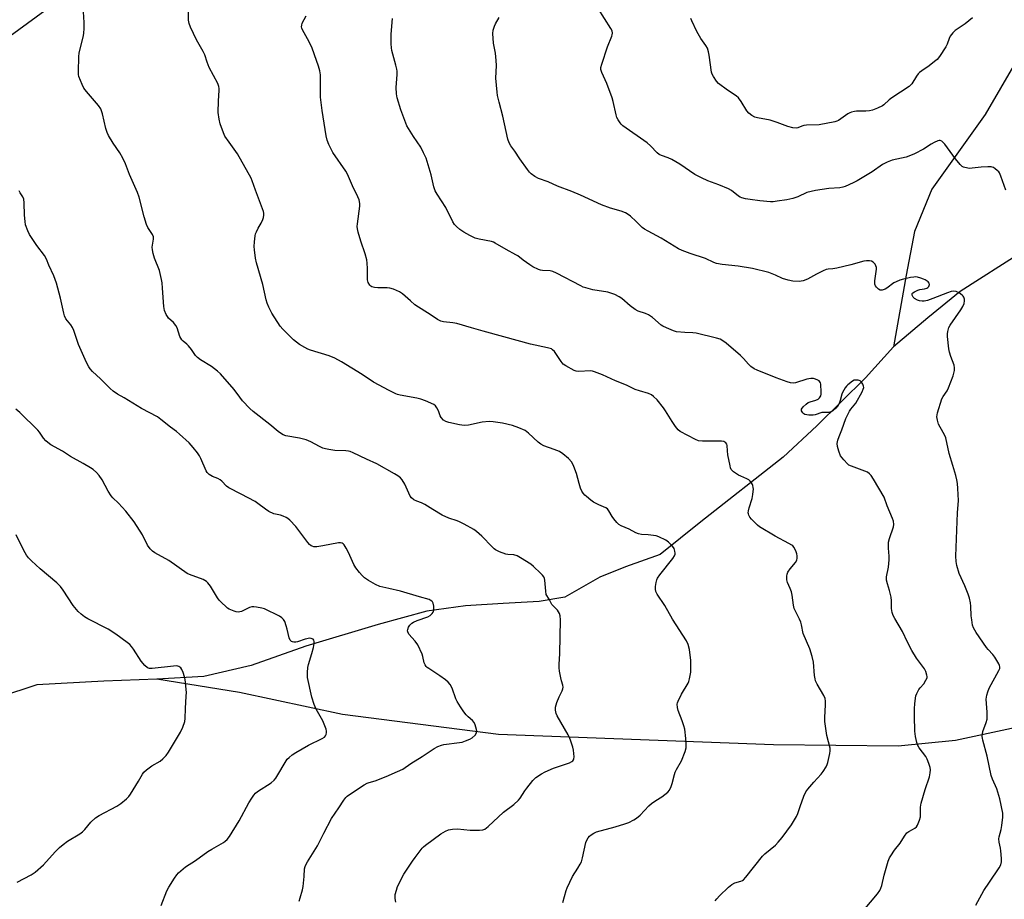
# Model space of a CAD drawing. Units: inches. Extents: x 1189768 to 1195768, y 517458 to 521459.
# Drawn here: x 1192615 to 1193036, y 519155 to 519531 of the extents above; entities that cross this region are included whole.
import ezdxf

# ---------------------------------------------------------------- set-up
doc = ezdxf.new("R2010")
doc.units = ezdxf.units.IN
doc.header["$MEASUREMENT"] = 0
doc.layers.add('HYDRO-Single Line Stream', color=4, linetype='Continuous')
doc.layers.add('Undefined', color=1, linetype='Continuous')

msp = doc.modelspace()

# ---------------------------------------------------------------- linework, layer by layer
at = {"layer": 'HYDRO-Single Line Stream'}
for points in [[(1192636.85, 519542.96), (1192581.25, 519502.25)], [(1193047.08, 519524.16), (1193027.44, 519490.43), (1193004.56, 519458.6), (1192997.28, 519440.43), (1192993.6, 519421.88), (1192988.29, 519391.21)], [(1193043.05, 519431.63), (1193016.76, 519414.83), (1193002.87, 519403.57), (1192988.29, 519391.21)], [(1192988.29, 519391.21), (1192976.32, 519377.99), (1192955.49, 519357.41), (1192941.07, 519344.13), (1192905.96, 519316.44), (1192888.58, 519302.51), (1192873.82, 519297.25), (1192862.87, 519292.8), (1192847.91, 519284.34), (1192836.9, 519282.42), (1192821.51, 519281.57), (1192805.45, 519280.64), (1192788.86, 519278.28), (1192768.18, 519272.66), (1192737.24, 519263.27), (1192713.83, 519255.14), (1192693.67, 519250.45), (1192673.54, 519249.23)], [(1192673.54, 519249.23), (1192650.89, 519248.45), (1192622.31, 519246.88), (1192590.25, 519236.32)], [(1193185.98, 519250.11), (1193122.32, 519242.15), (1193070.26, 519235.55), (1193038.64, 519228.24), (1193014.68, 519223.07), (1192990.26, 519220.61), (1192937.04, 519221.16), (1192819.54, 519225.59), (1192752.85, 519234.17), (1192708.84, 519243.5), (1192673.54, 519249.23)]]:
    msp.add_lwpolyline(points, dxfattribs=at)
at = {"layer": 'Undefined'}
for points, elevation in [([(1192775.7, 519154.05), (1192775.4, 519155.5), (1192775.34, 519156.38), (1192775.43, 519157.2), (1192775.91, 519159.12), (1192776.45, 519160.73), (1192779.13, 519166.01), (1192782.79, 519171.46), (1192783.97, 519173.1), (1192786.95, 519177.02), (1192787.53, 519177.66), (1192788.41, 519178.4), (1192794.93, 519183.18), (1192796.88, 519184.37), (1192798.16, 519184.91), (1192799.82, 519185.16), (1192802.07, 519185.29), (1192807.45, 519184.78), (1192811.35, 519184.68), (1192812.8, 519184.82), (1192813.74, 519185.21), (1192815.09, 519186.27), (1192821.66, 519192.43), (1192826.05, 519195.74), (1192828.12, 519197.6), (1192828.85, 519198.48), (1192830.78, 519201.49), (1192831.66, 519202.69), (1192834.26, 519205.98), (1192834.85, 519206.64), (1192835.51, 519207.22), (1192837.93, 519208.85), (1192839.46, 519209.72), (1192843.02, 519211.22), (1192846.51, 519212.31), (1192849.87, 519213.5), (1192850.89, 519214.02), (1192851.28, 519214.36), (1192851.56, 519214.75), (1192851.74, 519215.21), (1192851.83, 519216.01), (1192851.58, 519218.85), (1192851.31, 519220.26), (1192850.49, 519222.75), (1192849.86, 519224.38), (1192849.34, 519225.42), (1192844.57, 519233.55), (1192844.16, 519234.6), (1192843.9, 519235.94), (1192843.88, 519236.74), (1192843.95, 519237.3), (1192844.51, 519239.24), (1192845.42, 519241.69), (1192846.79, 519244.3), (1192847.06, 519245.08), (1192847.17, 519245.88), (1192847.06, 519246.65), (1192846.47, 519248.48), (1192846.14, 519249.86), (1192845.6, 519252.68), (1192845.42, 519254.09), (1192845.44, 519255.54), (1192845.75, 519260.2), (1192845.95, 519274.53), (1192845.88, 519276.26), (1192845.59, 519277.31), (1192845.23, 519278.05), (1192844.76, 519278.72), (1192842.89, 519280.5), (1192842.34, 519281.13), (1192841.2, 519283.38), (1192839.96, 519285.48), (1192839.69, 519286.86), (1192839.32, 519291.47), (1192839.17, 519292.29), (1192838.85, 519293.03), (1192838.31, 519293.7), (1192837.48, 519294.53), (1192834.45, 519297.38), (1192833.33, 519298.33), (1192828.97, 519301.13), (1192827.45, 519301.92), (1192826.06, 519302.3), (1192823.46, 519302.54), (1192822.61, 519302.7), (1192819.89, 519303.71), (1192818.32, 519304.44), (1192817.62, 519304.94), (1192816.77, 519305.74), (1192812.44, 519310.38), (1192810.17, 519312.29), (1192808.97, 519313.14), (1192804.88, 519315.48), (1192802.91, 519316.47), (1192801.87, 519316.88), (1192798.26, 519318.08), (1192795.47, 519319.28), (1192791.43, 519321.71), (1192788.09, 519323.93), (1192786.6, 519324.62), (1192784.59, 519325.22), (1192783.41, 519325.88), (1192782.36, 519326.72), (1192781.85, 519327.39), (1192779.48, 519332.5), (1192778.35, 519334.43), (1192777.66, 519335.26), (1192776.59, 519336.08), (1192775.17, 519336.98), (1192767.53, 519341.26), (1192763.18, 519343.17), (1192757.42, 519345.95), (1192756.14, 519346.48), (1192755.41, 519346.66), (1192754.36, 519346.79), (1192749.65, 519346.94), (1192747.05, 519347.31), (1192745.63, 519347.61), (1192744.57, 519347.98), (1192743.01, 519348.65), (1192739.44, 519350.62), (1192737.42, 519351.54), (1192734.57, 519352.21), (1192728.69, 519353.22), (1192727.6, 519353.6), (1192726.36, 519354.3), (1192725.44, 519355), (1192721.88, 519358.01), (1192714.79, 519363.65), (1192713.34, 519364.92), (1192710.2, 519368.13), (1192708.99, 519369.7), (1192706.63, 519372.98), (1192700.84, 519379.69), (1192699.53, 519380.87), (1192696.97, 519382.88), (1192692.31, 519385.67), (1192690.93, 519386.68), (1192690.13, 519387.5), (1192688.34, 519390.1), (1192687.12, 519391.63), (1192686.34, 519392.41), (1192684.86, 519393.6), (1192684.31, 519394.22), (1192683.84, 519394.92), (1192683.47, 519395.69), (1192682.26, 519399.29), (1192681.78, 519400.33), (1192680.72, 519401.61), (1192678.64, 519403.51), (1192678.09, 519404.12), (1192677.53, 519405.09), (1192676.91, 519406.68), (1192676.7, 519407.52), (1192676.59, 519408.38), (1192676.07, 519416.24), (1192675.86, 519418.54), (1192675.65, 519419.95), (1192674.68, 519423.84), (1192672.57, 519429.13), (1192672.03, 519431.03), (1192671.68, 519432.68), (1192671.65, 519433.8), (1192672.23, 519437.16), (1192672.22, 519438.15), (1192671.75, 519439.27), (1192669.74, 519442.14), (1192669.19, 519443.44), (1192668.16, 519446.71), (1192666, 519455.17), (1192665.39, 519457.09), (1192661.98, 519464.9), (1192660.22, 519469.4), (1192659.05, 519471.78), (1192657.8, 519474.12), (1192654.99, 519478.28), (1192653, 519481.51), (1192652.31, 519482.79), (1192651.79, 519484.43), (1192650.4, 519490.69), (1192649.62, 519492.93), (1192648.69, 519494.3), (1192643.56, 519500.31), (1192642.48, 519501.69), (1192641.69, 519503.21), (1192640.33, 519506.69), (1192640.15, 519507.53), (1192640.09, 519508.71), (1192640.24, 519515.27), (1192640.49, 519516.7), (1192642.3, 519524.14), (1192642.44, 519525.24), (1192642.54, 519527.22), (1192642.5, 519529.81), (1192641.97, 519538.83)], 222), ([(1192846.97, 519153.81), (1192848.5, 519159), (1192848.89, 519160.12), (1192851.14, 519165.01), (1192853.4, 519168.44), (1192854.44, 519170.22), (1192854.95, 519171.27), (1192855.42, 519172.94), (1192856.85, 519179.5), (1192857.21, 519180.5), (1192857.82, 519181.51), (1192858.4, 519182.18), (1192859.06, 519182.72), (1192860.28, 519183.49), (1192861.33, 519183.98), (1192869.42, 519186.13), (1192873.56, 519187.38), (1192875.18, 519187.98), (1192877.28, 519189.1), (1192878.54, 519189.88), (1192879.98, 519191.1), (1192883.77, 519195.09), (1192884.85, 519196.06), (1192886.72, 519197.45), (1192889.3, 519199.02), (1192891.83, 519200.93), (1192892.57, 519201.77), (1192893.28, 519203.35), (1192893.75, 519204.74), (1192894.68, 519208.46), (1192895.04, 519209.58), (1192895.54, 519210.61), (1192897.64, 519214.38), (1192899.27, 519218.33), (1192899.62, 519219.87), (1192899.75, 519222.11), (1192899.61, 519223.84), (1192899.07, 519227.89), (1192898.73, 519229.3), (1192897.99, 519231.51), (1192896.21, 519235.79), (1192895.93, 519237.15), (1192895.85, 519238.52), (1192895.93, 519239.07), (1192896.22, 519239.9), (1192897.64, 519242.87), (1192900.52, 519247.47), (1192900.83, 519248.27), (1192901.12, 519249.4), (1192901.67, 519252.29), (1192901.75, 519254.29), (1192901.66, 519257.17), (1192901.13, 519261.87), (1192900.48, 519264.11), (1192899.77, 519265.69), (1192893.92, 519274.89), (1192890.6, 519280.74), (1192887.36, 519285.53), (1192886.79, 519286.72), (1192886.58, 519287.72), (1192886.62, 519288.84), (1192886.84, 519290.54), (1192887.1, 519291.63), (1192887.43, 519292.35), (1192888.44, 519293.78), (1192893.97, 519300.73), (1192894.77, 519301.96), (1192894.96, 519302.59), (1192894.99, 519303.08), (1192894.87, 519303.91), (1192894.52, 519305), (1192894.27, 519305.51), (1192893.78, 519306.19), (1192892.19, 519307.77), (1192890.95, 519308.56), (1192887.99, 519310.02), (1192886.88, 519310.41), (1192885.75, 519310.62), (1192883.45, 519310.87), (1192880.68, 519310.99), (1192879.38, 519311.28), (1192878.14, 519311.76), (1192875.38, 519313.29), (1192871.89, 519314.81), (1192870.9, 519315.38), (1192870.07, 519316.17), (1192868.8, 519317.78), (1192868.14, 519318.73), (1192866.72, 519321.16), (1192866.03, 519321.99), (1192865.33, 519322.44), (1192862.38, 519323.67), (1192860.12, 519324.85), (1192858.92, 519325.73), (1192857.08, 519327.25), (1192856.44, 519327.86), (1192855.73, 519328.69), (1192855.14, 519329.61), (1192854.62, 519330.89), (1192854.04, 519332.77), (1192852.86, 519337.17), (1192851.73, 519340.14), (1192850.84, 519341.91), (1192849.47, 519343.53), (1192847.07, 519345.55), (1192845.64, 519346.43), (1192843.38, 519347.42), (1192838.91, 519348.98), (1192837.59, 519349.58), (1192836.44, 519350.5), (1192832.3, 519354.4), (1192830.88, 519355.45), (1192828.2, 519356.6), (1192825.45, 519357.57), (1192821.19, 519358.57), (1192817.24, 519359.23), (1192815.52, 519359.25), (1192812.61, 519358.98), (1192806.66, 519357.77), (1192804.92, 519357.56), (1192802.92, 519357.87), (1192798.35, 519358.9), (1192796.97, 519359.33), (1192796.04, 519359.94), (1192795.08, 519360.99), (1192794.68, 519361.71), (1192793.88, 519363.82), (1192793.24, 519365.15), (1192792.59, 519366.07), (1192791.9, 519366.57), (1192788.36, 519368.16), (1192786.41, 519368.92), (1192784.71, 519369.3), (1192777.52, 519370.59), (1192776.4, 519370.88), (1192775.62, 519371.19), (1192772.83, 519372.57), (1192766.1, 519376.11), (1192761.28, 519379.42), (1192752.43, 519384.81), (1192749.61, 519386.31), (1192747.24, 519387.38), (1192739.24, 519389.85), (1192738.16, 519390.28), (1192736.84, 519390.93), (1192734.52, 519392.22), (1192732.01, 519394.22), (1192730.95, 519395.2), (1192727.48, 519398.76), (1192726.31, 519400.1), (1192722.72, 519405.57), (1192721.38, 519408.19), (1192720.68, 519409.81), (1192720.3, 519411.23), (1192718.92, 519417.91), (1192716.16, 519427.07), (1192715.74, 519429.09), (1192715.28, 519432.6), (1192715.17, 519434.06), (1192715.26, 519436.08), (1192715.55, 519438.65), (1192715.77, 519439.48), (1192716.11, 519440.29), (1192716.93, 519441.87), (1192718.18, 519444.03), (1192718.88, 519445.61), (1192719.1, 519446.4), (1192719.27, 519447.47), (1192719.26, 519448.27), (1192719.11, 519449.06), (1192715.67, 519458.18), (1192714.32, 519462.12), (1192713.84, 519463.22), (1192708.06, 519473.6), (1192704.47, 519478.58), (1192702.71, 519481.23), (1192702.09, 519482.57), (1192700.64, 519486.5), (1192700.17, 519488.46), (1192699.85, 519491.29), (1192699.96, 519496.28), (1192700.27, 519500.73), (1192700.26, 519501.61), (1192700.12, 519502.45), (1192699.62, 519503.77), (1192695.99, 519510.59), (1192695.09, 519512.81), (1192694.04, 519515.93), (1192693.4, 519517.44), (1192690.53, 519522.29), (1192688.04, 519527.71), (1192687.39, 519529.36), (1192687.17, 519530.76), (1192687.11, 519534.19)], 224), ([(1193036.29, 519458.11), (1193034.1, 519464.18), (1193033.52, 519465.5), (1193033.19, 519465.97), (1193032.59, 519466.58), (1193031.68, 519467.32), (1193030.96, 519467.79), (1193030.45, 519468.01), (1193029.92, 519468.12), (1193028.52, 519468.15), (1193025.65, 519467.97), (1193021.84, 519467.48), (1193020.68, 519467.44), (1193018.72, 519467.75), (1193018.19, 519467.91), (1193017.56, 519468.24), (1193016.67, 519469.06), (1193014.67, 519471.58), (1193010.12, 519477.8), (1193008.91, 519479.06), (1193008.24, 519479.41), (1193007.75, 519479.41), (1193007.24, 519479.26), (1193005.66, 519478.54), (1193004.39, 519477.83), (1193001.05, 519475.71), (1192997.18, 519473.62), (1192995.56, 519472.89), (1192993.6, 519472.24), (1192987.74, 519471), (1192986.9, 519470.73), (1192985.61, 519470.16), (1192983.62, 519469.08), (1192979.17, 519465.99), (1192972.79, 519462.16), (1192970.99, 519461.2), (1192967.62, 519459.72), (1192966.59, 519459.4), (1192965.28, 519459.14), (1192960.65, 519458.92), (1192954.9, 519458.04), (1192951.18, 519457.12), (1192947.42, 519455.36), (1192945.24, 519454.63), (1192942.65, 519454.07), (1192938.63, 519453.43), (1192936.9, 519453.22), (1192935.76, 519453.22), (1192931.19, 519453.62), (1192927.09, 519454.13), (1192925.06, 519454.43), (1192923.45, 519454.83), (1192922.7, 519455.15), (1192922.01, 519455.59), (1192919.01, 519458.03), (1192917.78, 519458.77), (1192913.67, 519460.48), (1192908.89, 519462.06), (1192906.26, 519463.34), (1192903.43, 519464.86), (1192896.97, 519469.24), (1192893.63, 519471.18), (1192892.05, 519471.98), (1192889.13, 519472.88), (1192888.13, 519473.37), (1192887.28, 519474.13), (1192884.48, 519477.07), (1192883.01, 519478.36), (1192872.59, 519485.68), (1192871.96, 519486.28), (1192871.43, 519486.97), (1192870.63, 519488.19), (1192870.11, 519489.21), (1192869.8, 519490.26), (1192868.58, 519495.95), (1192868.1, 519497.65), (1192865.83, 519503.65), (1192863.6, 519508.46), (1192863.33, 519509.28), (1192863.27, 519509.75), (1192863.3, 519510.52), (1192863.67, 519511.95), (1192866.12, 519519.32), (1192867.98, 519523.92), (1192868.13, 519524.46), (1192868.19, 519525.19), (1192868.02, 519526.18), (1192867.51, 519527.23), (1192862.16, 519535.73)], 232), ([(1192912.07, 519154.52), (1192912.75, 519155.46), (1192913.96, 519156.73), (1192917.84, 519160.36), (1192919.18, 519161.52), (1192920.44, 519162.26), (1192923.02, 519162.89), (1192923.71, 519163.19), (1192924.15, 519163.53), (1192925.11, 519164.59), (1192932.31, 519173.62), (1192933.36, 519174.61), (1192937.89, 519178.39), (1192939.02, 519179.62), (1192940.64, 519181.56), (1192944.71, 519187.08), (1192946.81, 519190.6), (1192947.37, 519191.92), (1192948.36, 519194.92), (1192949.96, 519199.31), (1192950.78, 519201.16), (1192951.65, 519202.32), (1192954.17, 519205.18), (1192957.39, 519208.6), (1192958.22, 519209.8), (1192959.43, 519211.82), (1192959.97, 519212.86), (1192960.26, 519213.69), (1192961.05, 519217.5), (1192961.2, 519218.68), (1192961.15, 519219.78), (1192959.81, 519225.12), (1192958.96, 519231.1), (1192958.94, 519232.82), (1192959.26, 519238.25), (1192959.24, 519239.91), (1192959.09, 519240.98), (1192958.47, 519242.3), (1192955.63, 519247.04), (1192954.93, 519248.55), (1192954.73, 519249.4), (1192954.53, 519250.87), (1192954.06, 519256.46), (1192953.47, 519258.95), (1192952.46, 519262.22), (1192949.72, 519268.76), (1192948.93, 519272.45), (1192948.62, 519273.56), (1192948.04, 519274.9), (1192946.33, 519278.32), (1192945.89, 519279.4), (1192945.58, 519280.81), (1192944.94, 519285.13), (1192944.65, 519286.55), (1192944.14, 519288), (1192943, 519290.57), (1192942.68, 519291.63), (1192942.64, 519292.46), (1192942.72, 519293.3), (1192942.87, 519294.12), (1192943.16, 519294.91), (1192944.13, 519296.36), (1192946.37, 519299.08), (1192946.89, 519300.07), (1192947.06, 519300.87), (1192947.13, 519301.98), (1192947.01, 519302.8), (1192946.72, 519303.62), (1192945.81, 519305.46), (1192945.31, 519306.14), (1192944.87, 519306.5), (1192943.59, 519307.25), (1192937.74, 519310.27), (1192930.97, 519314.34), (1192930.09, 519315.02), (1192929.25, 519315.84), (1192927.64, 519317.57), (1192926.91, 519318.49), (1192926.51, 519319.26), (1192926.32, 519319.81), (1192926.24, 519320.34), (1192926.27, 519321.15), (1192926.53, 519322.5), (1192927.82, 519326.44), (1192928.19, 519328.17), (1192928.37, 519329.35), (1192928.42, 519330.42), (1192928.36, 519331.18), (1192928.17, 519331.97), (1192927.99, 519332.47), (1192927.58, 519333.18), (1192927.07, 519333.83), (1192926.49, 519334.35), (1192925.6, 519334.85), (1192923.05, 519335.9), (1192922.05, 519336.45), (1192919.91, 519337.85), (1192919.29, 519338.41), (1192918.95, 519338.85), (1192918.66, 519339.47), (1192918.42, 519340.32), (1192917.55, 519345.03), (1192917.29, 519346.81), (1192917.15, 519349.13), (1192916.99, 519349.57), (1192916.62, 519350.16), (1192916.26, 519350.49), (1192915.8, 519350.75), (1192914.76, 519350.98), (1192906.64, 519350.94), (1192904.93, 519351.09), (1192903.65, 519351.6), (1192897.08, 519355.05), (1192896.23, 519355.77), (1192895.17, 519357.17), (1192893.69, 519359.38), (1192890.92, 519363.94), (1192890.06, 519365.13), (1192887.24, 519368.56), (1192885.77, 519370.04), (1192884.85, 519370.72), (1192883.59, 519371.32), (1192879.78, 519372.37), (1192877.91, 519372.99), (1192874.15, 519374.83), (1192869.49, 519376.74), (1192863.98, 519379.27), (1192860.5, 519380.6), (1192859.68, 519380.83), (1192858.82, 519380.93), (1192853.79, 519380.68), (1192852.71, 519380.84), (1192851.9, 519381.16), (1192848.32, 519383.08), (1192847.2, 519383.84), (1192846.26, 519384.96), (1192843.44, 519389.17), (1192842.64, 519389.98), (1192842.17, 519390.29), (1192841.65, 519390.51), (1192840.53, 519390.8), (1192833.16, 519392.28), (1192821.84, 519395.55), (1192812.94, 519397.86), (1192808, 519399.36), (1192801.69, 519401.15), (1192800.08, 519401.45), (1192795.97, 519401.83), (1192794.87, 519402.12), (1192793.42, 519402.91), (1192790.8, 519404.77), (1192783.84, 519409.2), (1192781.88, 519410.8), (1192778.47, 519413.86), (1192777.29, 519414.66), (1192774.7, 519415.8), (1192773.1, 519416.32), (1192771.93, 519416.43), (1192768.03, 519416.43), (1192766.63, 519416.54), (1192765.37, 519416.87), (1192764.94, 519417.15), (1192764.57, 519417.54), (1192763.84, 519418.73), (1192763.56, 519419.81), (1192763.64, 519424.69), (1192763.5, 519426.99), (1192763.29, 519428.41), (1192762.55, 519430.91), (1192760.73, 519436.4), (1192759.63, 519440.13), (1192759.3, 519441.58), (1192759.23, 519442.59), (1192759.29, 519443.71), (1192760.25, 519451.35), (1192760.24, 519452.5), (1192760, 519453.96), (1192759.49, 519455.31), (1192757.19, 519459.97), (1192755.03, 519464.99), (1192754.26, 519466.23), (1192748.84, 519474.2), (1192747.12, 519477.63), (1192746.35, 519479.5), (1192745.96, 519481.32), (1192744.28, 519492.12), (1192743.57, 519497.86), (1192743.46, 519499.59), (1192743.44, 519507.42), (1192743.27, 519509.11), (1192742.69, 519511.04), (1192740.91, 519515.94), (1192739.82, 519519.22), (1192738.02, 519522.82), (1192735.86, 519526.59), (1192735.54, 519527.37), (1192735.45, 519527.86), (1192735.46, 519528.59), (1192735.72, 519529.41), (1192737.37, 519532.6)], 226), ([(1192971.72, 519146.01), (1192981.37, 519157.61), (1192982.36, 519159), (1192982.84, 519160), (1192983.22, 519161.07), (1192984.28, 519165.58), (1192986.01, 519171.5), (1192986.52, 519172.86), (1192987.07, 519173.83), (1192988.68, 519176.14), (1192991.05, 519179.15), (1192992.9, 519182.18), (1192993.92, 519183.56), (1192994.74, 519184.22), (1192996.42, 519185.01), (1192997.43, 519185.6), (1192998.07, 519186.15), (1192998.52, 519186.85), (1192999.38, 519189), (1192999.75, 519190.39), (1192999.81, 519194.53), (1193000.06, 519196.23), (1193001.76, 519202.05), (1193003.61, 519207.58), (1193003.97, 519209.29), (1193004.04, 519210.46), (1193003.9, 519211.58), (1193003.4, 519213.19), (1193002.7, 519215.03), (1193002.06, 519216.2), (1192999.25, 519219.95), (1192998.56, 519221.17), (1192998.24, 519222.25), (1192997.7, 519224.76), (1192997.5, 519225.89), (1192997.42, 519226.98), (1192997.24, 519233.45), (1192997.23, 519236.61), (1192997.42, 519238.92), (1192997.85, 519242.08), (1192998.2, 519243.15), (1192999.12, 519244.84), (1192999.6, 519245.52), (1193001.17, 519247.29), (1193002.12, 519248.8), (1193002.56, 519249.86), (1193002.62, 519250.38), (1193002.55, 519250.9), (1193002.05, 519252.46), (1193001.44, 519253.71), (1192998.09, 519258.16), (1192996.04, 519261.56), (1192994.23, 519265.05), (1192992.09, 519269.54), (1192988.81, 519275.18), (1192988.14, 519276.47), (1192987.72, 519277.79), (1192987.43, 519279.42), (1192987.38, 519280.23), (1192987.42, 519282.67), (1192987.27, 519284.28), (1192986.56, 519287.17), (1192985.64, 519290), (1192985.31, 519291.6), (1192985.28, 519292.97), (1192986.16, 519297.05), (1192986.43, 519300.29), (1192986.44, 519301.75), (1192986.12, 519305.23), (1192986.18, 519307.73), (1192986.58, 519309.35), (1192988.3, 519314.29), (1192988.43, 519315.38), (1192988.24, 519316.72), (1192987.85, 519317.83), (1192985.58, 519323.31), (1192984.26, 519326.93), (1192979.72, 519334.75), (1192978.78, 519336.19), (1192978.06, 519337.02), (1192977.11, 519337.64), (1192970.26, 519340.27), (1192969.24, 519340.73), (1192968.55, 519341.2), (1192967, 519342.87), (1192965.64, 519344.71), (1192964.85, 519346.6), (1192964.28, 519348.58), (1192964.22, 519349.93), (1192964.43, 519351.28), (1192965.01, 519352.87), (1192966.23, 519355.79), (1192967.83, 519360.55), (1192969.46, 519363.73), (1192970.07, 519364.61), (1192972.11, 519367.16), (1192974.9, 519372.02), (1192975.33, 519373.06), (1192975.51, 519373.9), (1192975.5, 519374.45), (1192975.22, 519375.22), (1192974.57, 519376.14), (1192973.95, 519376.68), (1192973.17, 519376.95), (1192972.05, 519377.02), (1192971.5, 519376.93), (1192970.77, 519376.57), (1192968.75, 519374.99), (1192968.13, 519374.41), (1192967.58, 519373.75), (1192966.42, 519371.77), (1192966.15, 519371), (1192965.5, 519368.3), (1192965.2, 519367.47), (1192964.77, 519366.59), (1192964.31, 519365.9), (1192963.56, 519365.05), (1192962.55, 519364.07), (1192961.89, 519363.58), (1192961.43, 519363.38), (1192960.69, 519363.23), (1192957.7, 519363.1), (1192954.74, 519362.21), (1192953.92, 519362.04), (1192952.12, 519362.07), (1192950.37, 519362.37), (1192949.88, 519362.61), (1192949.49, 519362.97), (1192949.19, 519363.41), (1192949, 519363.89), (1192948.95, 519364.38), (1192949.01, 519364.61), (1192949.63, 519365.51), (1192950.91, 519366.78), (1192951.86, 519367.47), (1192952.63, 519367.75), (1192955.09, 519368.38), (1192956.07, 519368.85), (1192956.63, 519369.41), (1192957.16, 519370.33), (1192957.33, 519371), (1192957.4, 519371.81), (1192957.16, 519375.33), (1192957.03, 519375.86), (1192956.81, 519376.32), (1192956.44, 519376.68), (1192955.96, 519376.96), (1192954.89, 519377.42), (1192954.04, 519377.67), (1192953.47, 519377.75), (1192952.92, 519377.73), (1192951.27, 519377.35), (1192946.39, 519375.9), (1192945.38, 519375.76), (1192944.28, 519375.82), (1192942.87, 519376.22), (1192938.12, 519377.91), (1192930, 519381.22), (1192928.7, 519381.86), (1192927.34, 519382.88), (1192926.29, 519383.84), (1192924.16, 519386.27), (1192922.9, 519387.48), (1192916.72, 519392.76), (1192915.39, 519393.75), (1192914.22, 519394.44), (1192912.62, 519394.98), (1192904.03, 519397.03), (1192902.6, 519397.23), (1192899.16, 519397.33), (1192895.62, 519397.67), (1192894.24, 519398.08), (1192891.28, 519399.31), (1192889.7, 519400.03), (1192888.97, 519400.48), (1192885.25, 519403.72), (1192883.61, 519404.83), (1192882.34, 519405.47), (1192879.25, 519406.48), (1192877.94, 519407.12), (1192875.81, 519408.74), (1192872.21, 519411.83), (1192871.03, 519412.58), (1192869.29, 519413.51), (1192867.96, 519414.03), (1192866.3, 519414.51), (1192859.83, 519415.55), (1192856.8, 519416.39), (1192855.73, 519416.77), (1192854.7, 519417.25), (1192844.29, 519422.67), (1192842.68, 519423.43), (1192841.6, 519423.68), (1192838.33, 519423.76), (1192837.5, 519423.96), (1192836.68, 519424.28), (1192834.25, 519425.44), (1192832.97, 519426.18), (1192830.05, 519428.24), (1192827.79, 519430.02), (1192826.95, 519430.58), (1192822.78, 519432.79), (1192818.16, 519435.53), (1192817.36, 519435.9), (1192816.52, 519436.16), (1192811.28, 519437.19), (1192809.61, 519437.69), (1192807.26, 519438.81), (1192804.69, 519440.16), (1192803.06, 519441.3), (1192801.53, 519442.57), (1192800.8, 519443.43), (1192800.07, 519444.68), (1192797.1, 519450.79), (1192793.35, 519456.39), (1192792.49, 519457.9), (1192791.92, 519459.52), (1192790.77, 519464.67), (1192788.62, 519471.75), (1192787.52, 519474.14), (1192786.3, 519476.48), (1192783.2, 519481.02), (1192781.02, 519484.42), (1192780.33, 519485.68), (1192777.83, 519492.39), (1192776.3, 519497.65), (1192775.94, 519499.34), (1192775.85, 519501.99), (1192776.28, 519507.54), (1192776.3, 519508.99), (1192776.17, 519509.86), (1192775.75, 519511.58), (1192774.01, 519517.78), (1192773.85, 519518.92), (1192773.75, 519520.66), (1192773.67, 519524.74), (1192774.21, 519531.47)], 228), ([(1193023.47, 519152.76), (1193026.83, 519158.99), (1193029.22, 519162.56), (1193033.45, 519168.6), (1193034.05, 519169.88), (1193034.37, 519171.25), (1193034.36, 519172.7), (1193034.09, 519175.92), (1193033.91, 519177.08), (1193033.32, 519179.68), (1193033.22, 519181.07), (1193033.33, 519181.92), (1193034.19, 519185.07), (1193034.51, 519186.8), (1193034.99, 519190.28), (1193035.02, 519191.14), (1193034.94, 519192.02), (1193033.6, 519198.15), (1193032.88, 519201.03), (1193032.38, 519202.39), (1193030.51, 519206.56), (1193029.99, 519208.08), (1193028.26, 519216.36), (1193026.39, 519223.14), (1193026.21, 519223.98), (1193026.13, 519224.81), (1193026.21, 519225.87), (1193026.42, 519226.91), (1193027.89, 519230.75), (1193028.23, 519232.17), (1193028.32, 519235.1), (1193027.9, 519240.72), (1193027.93, 519241.58), (1193028.06, 519242.43), (1193028.5, 519243.83), (1193029.18, 519245.47), (1193033.31, 519252.98), (1193033.6, 519253.78), (1193033.64, 519254.56), (1193033.53, 519255.08), (1193033.21, 519255.83), (1193031.56, 519258.6), (1193030.64, 519259.8), (1193028.73, 519261.85), (1193028.02, 519262.74), (1193023.6, 519269.12), (1193022.4, 519271.15), (1193022.05, 519272.25), (1193021.68, 519274.56), (1193021.48, 519276.3), (1193021.33, 519280.42), (1193021.1, 519281.84), (1193020.66, 519283.86), (1193020.12, 519285.55), (1193018.78, 519289.15), (1193016.32, 519294.44), (1193015.3, 519297.87), (1193014.98, 519299.57), (1193014.93, 519301.83), (1193015.6, 519320.28), (1193016.01, 519325.52), (1193015.79, 519330.75), (1193015.62, 519332.78), (1193015.31, 519334.4), (1193014.82, 519336.31), (1193013.64, 519340.46), (1193012.07, 519345.61), (1193010.56, 519352.32), (1193009.99, 519353.63), (1193008.17, 519356.88), (1193007.54, 519358.16), (1193007.03, 519359.86), (1193006.8, 519361.3), (1193006.86, 519362.16), (1193007.06, 519363.02), (1193008.94, 519369.03), (1193009.44, 519370.03), (1193011.13, 519372.46), (1193011.78, 519373.71), (1193013.79, 519378.87), (1193014.34, 519381.1), (1193014.36, 519382.24), (1193014.15, 519383.38), (1193012.77, 519387.03), (1193012.19, 519388.92), (1193011.87, 519390.31), (1193011.26, 519395.68), (1193011.26, 519396.76), (1193011.43, 519397.83), (1193011.9, 519399.47), (1193012.41, 519400.5), (1193017.05, 519406.95), (1193017.91, 519408.4), (1193018.38, 519409.73), (1193018.6, 519410.81), (1193018.54, 519411.63), (1193018.28, 519412.42), (1193018, 519412.9), (1193017.63, 519413.32), (1193016.23, 519414.34), (1193014.98, 519414.9), (1193013.97, 519415.01), (1193012.9, 519414.83), (1193011.3, 519414.35), (1193005.06, 519411.81), (1193002.83, 519411.05), (1193001.37, 519410.74), (1193000.49, 519410.67), (1192999.31, 519410.8), (1192998.49, 519411.1), (1192997.22, 519411.82), (1192996.64, 519412.43), (1192996.18, 519413.35), (1192996.17, 519413.78), (1192996.26, 519413.97), (1192996.56, 519414.3), (1192997.2, 519414.74), (1192998.71, 519415.47), (1192999.51, 519415.69), (1193001.44, 519415.93), (1193002.46, 519416.27), (1193002.91, 519416.59), (1193003.28, 519417), (1193003.52, 519417.45), (1193003.56, 519417.9), (1193003.42, 519418.35), (1193003, 519418.97), (1193002.57, 519419.33), (1193001.83, 519419.78), (1193001.04, 519420.16), (1192999.94, 519420.55), (1192998.55, 519420.93), (1192997.74, 519421.06), (1192996.94, 519421.04), (1192995.49, 519420.8), (1192992.59, 519420.13), (1192990.97, 519419.62), (1192989.41, 519419.01), (1192988.43, 519418.52), (1192985.37, 519416.29), (1192984.68, 519415.86), (1192983.46, 519415.41), (1192982.97, 519415.37), (1192982.52, 519415.47), (1192981.8, 519415.88), (1192980.96, 519416.67), (1192980.51, 519417.33), (1192980.28, 519417.99), (1192980.23, 519418.56), (1192980.28, 519419.44), (1192980.95, 519424.38), (1192980.92, 519425.16), (1192980.75, 519425.88), (1192980.36, 519426.57), (1192979.56, 519427.36), (1192978.85, 519427.78), (1192978.07, 519427.96), (1192976.67, 519427.99), (1192975.54, 519427.85), (1192970.09, 519426.25), (1192963.99, 519424.77), (1192962.38, 519424.48), (1192960.35, 519424.41), (1192959.55, 519424.26), (1192958.23, 519423.71), (1192955.37, 519422.24), (1192951.51, 519420.05), (1192949.64, 519419.42), (1192947.96, 519419.13), (1192945.3, 519419.28), (1192943.28, 519419.65), (1192940.83, 519420.47), (1192937.83, 519421.87), (1192935.07, 519422.94), (1192928, 519424.68), (1192921.95, 519425.68), (1192915.07, 519426.36), (1192912.61, 519426.78), (1192911.54, 519427.17), (1192907.89, 519428.89), (1192901.33, 519431.08), (1192898.03, 519432.35), (1192896.44, 519433.13), (1192889.08, 519437.69), (1192883.47, 519440.57), (1192881.95, 519441.43), (1192880.9, 519442.25), (1192878.38, 519444.73), (1192875.86, 519447.02), (1192874.97, 519447.7), (1192873.73, 519448.39), (1192871.88, 519449.16), (1192867.32, 519450.41), (1192863.58, 519451.82), (1192854.5, 519456.07), (1192850.8, 519457.59), (1192844.76, 519459.9), (1192840.73, 519461.67), (1192836.64, 519463.15), (1192835.12, 519463.97), (1192833.49, 519465.13), (1192832.78, 519465.87), (1192831.92, 519466.97), (1192828.7, 519471.52), (1192826.53, 519474.78), (1192824.82, 519477.03), (1192824.13, 519478.29), (1192823.52, 519479.94), (1192821.43, 519489.78), (1192819.83, 519495.79), (1192819.16, 519498.58), (1192818.9, 519500), (1192818.46, 519505.98), (1192818.62, 519511.37), (1192818.55, 519513.46), (1192818.24, 519516.73), (1192817.45, 519520.97), (1192817.14, 519525.05), (1192817.28, 519526.49), (1192817.81, 519528.19), (1192818.31, 519529.26), (1192819.81, 519531.84)], 230), ([(1193022.05, 519531.78), (1193018.87, 519529.25), (1193014.57, 519526.34), (1193013.55, 519525.35), (1193012.51, 519523.98), (1193012.02, 519522.94), (1193011.17, 519520.46), (1193010.67, 519519.42), (1193007.96, 519515.3), (1193006.88, 519513.97), (1193005.8, 519513.05), (1193003.53, 519511.32), (1193000.34, 519509.17), (1192999.4, 519508.45), (1192998.8, 519507.8), (1192998.09, 519506.86), (1192996.05, 519503.51), (1192994.98, 519502.41), (1192987.52, 519497.58), (1192986.42, 519496.72), (1192984.14, 519494.62), (1192983.54, 519494.16), (1192981.48, 519493.17), (1192979.34, 519492.32), (1192977.94, 519491.96), (1192976.47, 519491.85), (1192972.43, 519491.92), (1192971.61, 519491.81), (1192970.3, 519491.45), (1192969.54, 519491.16), (1192968.81, 519490.77), (1192964.77, 519487.93), (1192964.07, 519487.56), (1192963.23, 519487.3), (1192956.46, 519486.07), (1192951.08, 519485.87), (1192949.91, 519485.76), (1192949.07, 519485.54), (1192947.38, 519484.79), (1192946.67, 519484.66), (1192945.29, 519484.83), (1192943.05, 519485.4), (1192938.62, 519487.03), (1192935.5, 519488.06), (1192930.13, 519489.09), (1192929.03, 519489.37), (1192927.8, 519489.99), (1192926.47, 519490.96), (1192925.56, 519492.02), (1192923.21, 519496), (1192922.09, 519497.53), (1192921.02, 519498.44), (1192917.39, 519500.85), (1192913.55, 519503.66), (1192912.58, 519504.73), (1192911.32, 519506.67), (1192910.79, 519507.68), (1192910.53, 519508.49), (1192909.58, 519515.78), (1192909.27, 519517.17), (1192908.74, 519518.76), (1192908.11, 519520), (1192906, 519522.98), (1192904.26, 519525.88), (1192902.09, 519530.41), (1192901.71, 519531.5)], 234), ([(1192734.35, 519154.42), (1192734.84, 519155.81), (1192735.8, 519159.23), (1192736.11, 519160.66), (1192736.28, 519162.06), (1192736.52, 519164.9), (1192736.69, 519168.23), (1192736.92, 519169.25), (1192737.19, 519169.98), (1192737.9, 519171.28), (1192742.17, 519178.07), (1192744.89, 519183.52), (1192748.18, 519189.78), (1192751.38, 519194.33), (1192753.4, 519197.58), (1192754.31, 519198.69), (1192754.94, 519199.28), (1192755.9, 519199.99), (1192762.16, 519204.08), (1192763.43, 519204.81), (1192764.23, 519205.12), (1192766.82, 519205.86), (1192771.53, 519207.68), (1192776.45, 519209.79), (1192778.6, 519210.81), (1192782.11, 519213.15), (1192786.99, 519216.17), (1192792.12, 519219.58), (1192793.62, 519220.44), (1192795.15, 519221.09), (1192796.21, 519221.39), (1192802.94, 519222.18), (1192804.05, 519222.4), (1192805.41, 519222.83), (1192807.26, 519223.57), (1192808.35, 519224.23), (1192809.58, 519225.37), (1192810.17, 519226.26), (1192810.29, 519227), (1192810.16, 519227.79), (1192809.6, 519229.69), (1192809.16, 519230.71), (1192808.48, 519231.57), (1192806.56, 519233.14), (1192805.77, 519233.94), (1192804.72, 519235.33), (1192803.31, 519237.49), (1192801.94, 519239.66), (1192801.29, 519240.86), (1192799.69, 519245.39), (1192798.87, 519246.9), (1192797.98, 519248.03), (1192796.87, 519248.98), (1192794.48, 519250.71), (1192789.73, 519253.74), (1192789.04, 519254.28), (1192788.67, 519254.68), (1192788.25, 519255.32), (1192787.82, 519256.27), (1192787.25, 519258.88), (1192786.89, 519259.97), (1192785.08, 519263.86), (1192783.97, 519265.45), (1192781.29, 519268.53), (1192780.77, 519269.46), (1192780.7, 519269.92), (1192780.76, 519270.43), (1192781.14, 519271.44), (1192781.72, 519272.38), (1192782.54, 519273.14), (1192783.26, 519273.57), (1192784.83, 519274.25), (1192789.37, 519275.81), (1192790.35, 519276.43), (1192791.19, 519277.23), (1192791.68, 519277.9), (1192791.92, 519278.68), (1192791.88, 519280.39), (1192791.6, 519281.78), (1192791.36, 519282.23), (1192791.02, 519282.6), (1192790.4, 519283.05), (1192789.91, 519283.27), (1192785.79, 519284.35), (1192777.64, 519286.88), (1192772.73, 519287.92), (1192768.85, 519288.87), (1192767.02, 519289.65), (1192764.01, 519291.35), (1192762.35, 519292.53), (1192761.27, 519293.46), (1192760.16, 519294.75), (1192758.61, 519296.78), (1192757.75, 519298.28), (1192755.44, 519303.32), (1192754.5, 519305.14), (1192753.59, 519306.6), (1192753.23, 519307.01), (1192752.8, 519307.31), (1192752.05, 519307.54), (1192751.22, 519307.5), (1192744.56, 519306.18), (1192741.96, 519305.79), (1192740.65, 519305.83), (1192739.95, 519306.02), (1192739.49, 519306.27), (1192738.86, 519306.76), (1192738.1, 519307.63), (1192733.01, 519314.44), (1192730.44, 519317.19), (1192729.61, 519317.94), (1192728.88, 519318.37), (1192727.56, 519318.94), (1192726.45, 519319.29), (1192723.57, 519319.91), (1192721.5, 519320.9), (1192720.01, 519321.81), (1192716.77, 519324.3), (1192715.55, 519325.09), (1192709.67, 519328.27), (1192704.31, 519330.91), (1192703.37, 519331.63), (1192701.3, 519333.79), (1192700.64, 519334.37), (1192699.7, 519334.91), (1192697.42, 519335.78), (1192696, 519336.72), (1192695.16, 519337.48), (1192694.68, 519338.17), (1192692.41, 519343.48), (1192691.79, 519344.71), (1192690.98, 519345.92), (1192689.16, 519348.24), (1192687.42, 519350.2), (1192683.34, 519353.96), (1192682, 519355.08), (1192679.49, 519356.91), (1192675.29, 519360.23), (1192673.85, 519361.27), (1192667.05, 519364.85), (1192659.61, 519369.41), (1192656.76, 519371.06), (1192654.9, 519372.27), (1192653.61, 519373.39), (1192649.55, 519377.53), (1192646.13, 519380.74), (1192645.15, 519381.79), (1192644.54, 519382.71), (1192643.61, 519384.55), (1192640.2, 519392.21), (1192639.54, 519393.88), (1192638.14, 519398.13), (1192637.58, 519399.46), (1192636.88, 519400.68), (1192634.77, 519403.24), (1192634.14, 519404.42), (1192633.82, 519405.56), (1192632.42, 519411.99), (1192630.67, 519418.41), (1192629.55, 519421.6), (1192627.5, 519426.1), (1192626.4, 519428.73), (1192625.59, 519430.16), (1192622.35, 519434.53), (1192619.25, 519439.2), (1192618.48, 519440.72), (1192617.56, 519443.36), (1192617.31, 519444.8), (1192617.05, 519447.47), (1192616.91, 519452.78), (1192616.78, 519454.23), (1192616.33, 519455.35), (1192615.18, 519457.03), (1192614.8, 519457.8)], 220)]:
    msp.add_lwpolyline(points, dxfattribs=dict(at, elevation=elevation))
for points in [[(1192675.38, 519152.49, 218), (1192677.82, 519158.8, 218), (1192678.68, 519160.32, 218), (1192681.13, 519164.23, 218), (1192682.08, 519165.61, 218), (1192682.78, 519166.45, 218), (1192683.84, 519167.42, 218), (1192685.88, 519169.02, 218), (1192690.18, 519171.72, 218), (1192695.36, 519175.6, 218), (1192697.08, 519176.69, 218), (1192702.03, 519179.52, 218), (1192702.78, 519180.01, 218), (1192703.57, 519180.69, 218), (1192704.59, 519182.04, 218), (1192708.75, 519188.69, 218), (1192712.91, 519196.41, 218), (1192714.14, 519198.46, 218), (1192714.97, 519199.7, 218), (1192715.72, 519200.55, 218), (1192716.58, 519201.3, 218), (1192722.37, 519205, 218), (1192723.67, 519206.09, 218), (1192724.42, 519206.98, 218), (1192724.9, 519207.69, 218), (1192728.81, 519214.35, 218), (1192729.33, 519215.03, 218), (1192730.1, 519215.81, 218), (1192731.35, 519216.86, 218), (1192733, 519217.91, 218), (1192738.41, 519221.04, 218), (1192744.19, 519223.88, 218), (1192745.14, 519224.5, 218), (1192745.69, 519225.1, 218), (1192745.92, 519225.61, 218), (1192746.1, 519226.43, 218), (1192746.09, 519226.99, 218), (1192745.89, 519227.82, 218), (1192744.51, 519231.39, 218), (1192741.68, 519236.46, 218), (1192740.78, 519238.46, 218), (1192739.84, 519241.59, 218), (1192737.93, 519250.02, 218), (1192737.88, 519252.1, 218), (1192738.04, 519254.18, 218), (1192738.39, 519255.55, 218), (1192739.85, 519260.18, 218), (1192740.52, 519262.79, 218), (1192740.77, 519264.55, 218), (1192740.73, 519265.38, 218), (1192740.61, 519265.88, 218), (1192740.35, 519266.27, 218), (1192739.96, 519266.54, 218), (1192739.5, 519266.68, 218), (1192738.97, 519266.7, 218), (1192737, 519266.28, 218), (1192733.74, 519265.18, 218), (1192732.92, 519265.09, 218), (1192732.11, 519265.11, 218), (1192731.59, 519265.19, 218), (1192731.14, 519265.37, 218), (1192730.61, 519265.88, 218), (1192730.12, 519266.84, 218), (1192729.28, 519270.64, 218), (1192728.9, 519272, 218), (1192728.27, 519273.85, 218), (1192727.72, 519274.78, 218), (1192726.92, 519275.51, 218), (1192725.97, 519276.12, 218), (1192719.55, 519279.22, 218), (1192718.44, 519279.56, 218), (1192716.17, 519280.01, 218), (1192715.04, 519280.17, 218), (1192714.2, 519280.16, 218), (1192713.12, 519279.81, 218), (1192709.76, 519278.18, 218), (1192709.03, 519277.98, 218), (1192708.31, 519277.9, 218), (1192707.51, 519277.99, 218), (1192706.68, 519278.23, 218), (1192704.53, 519279.1, 218), (1192703.81, 519279.57, 218), (1192703.14, 519280.14, 218), (1192701.2, 519281.95, 218), (1192700.18, 519283, 218), (1192699.54, 519283.93, 218), (1192698.25, 519286.17, 218), (1192696.45, 519288.91, 218), (1192695.42, 519290.35, 218), (1192694.83, 519290.97, 218), (1192694.12, 519291.42, 218), (1192693.34, 519291.78, 218), (1192687.61, 519293.96, 218), (1192686.56, 519294.45, 218), (1192678.71, 519299.92, 218), (1192672.79, 519303.26, 218), (1192671.8, 519303.9, 218), (1192670.81, 519304.87, 218), (1192669.66, 519306.45, 218), (1192667.41, 519310.95, 218), (1192663.92, 519316.47, 218), (1192660.42, 519321.06, 218), (1192657.24, 519324.4, 218), (1192654.8, 519326.74, 218), (1192654.05, 519327.62, 218), (1192652.74, 519329.56, 218), (1192650.26, 519334.35, 218), (1192648.95, 519336.2, 218), (1192647.85, 519337.48, 218), (1192646.42, 519338.77, 218), (1192645.22, 519339.59, 218), (1192642.16, 519341.37, 218), (1192636.77, 519344.31, 218), (1192633.34, 519346.6, 218), (1192628.38, 519349.39, 218), (1192627, 519350.3, 218), (1192626.18, 519351.08, 218), (1192625.25, 519352.15, 218), (1192623.53, 519354.7, 218), (1192622.77, 519355.62, 218), (1192615.04, 519363.15, 218), (1192613.41, 519364.57, 218)], [(1192613.91, 519162.59, 216), (1192619.9, 519165.67, 216), (1192621.57, 519166.86, 216), (1192625.14, 519169.95, 216), (1192630.21, 519175.5, 216), (1192632.07, 519177.39, 216), (1192633.58, 519178.66, 216), (1192635.4, 519180, 216), (1192640.64, 519183.14, 216), (1192641.83, 519183.96, 216), (1192642.85, 519184.99, 216), (1192645.42, 519188.21, 216), (1192647.42, 519190, 216), (1192648.91, 519190.96, 216), (1192656.53, 519195.03, 216), (1192658.18, 519196.18, 216), (1192660.64, 519198.15, 216), (1192661.65, 519199.1, 216), (1192662.35, 519200.06, 216), (1192665.78, 519205.7, 216), (1192667.43, 519208.68, 216), (1192668.05, 519209.58, 216), (1192669.11, 519210.5, 216), (1192671.46, 519212.15, 216), (1192675.07, 519214.21, 216), (1192676.14, 519215.16, 216), (1192677.52, 519216.62, 216), (1192678.52, 519218.06, 216), (1192683.77, 519226.62, 216), (1192684.72, 519228.71, 216), (1192685.51, 519231.12, 216), (1192685.65, 519232.45, 216), (1192685.78, 519236.77, 216), (1192686.19, 519242.05, 216), (1192686.22, 519243.52, 216), (1192685.68, 519249.1, 216), (1192685.44, 519250.23, 216), (1192684.82, 519252.14, 216), (1192684.26, 519253.44, 216), (1192683.8, 519254.08, 216), (1192683, 519254.69, 216), (1192682.15, 519254.91, 216), (1192680.7, 519254.86, 216), (1192671.62, 519253.78, 216), (1192670.48, 519253.79, 216), (1192670.04, 519253.9, 216), (1192669.58, 519254.12, 216), (1192668.5, 519255.08, 216), (1192666.93, 519256.87, 216), (1192663.61, 519262.08, 216), (1192662.8, 519263.25, 216), (1192662.02, 519264.06, 216), (1192660.95, 519264.97, 216), (1192656.12, 519268.42, 216), (1192652.85, 519270.59, 216), (1192644.16, 519274.99, 216), (1192642.68, 519275.92, 216), (1192641.28, 519276.94, 216), (1192640.02, 519278.19, 216), (1192637.9, 519280.68, 216), (1192633.61, 519287.33, 216), (1192632.39, 519288.9, 216), (1192630.84, 519290.37, 216), (1192623.74, 519296.32, 216), (1192620.01, 519299.77, 216), (1192618.77, 519301.05, 216), (1192617.94, 519302.23, 216), (1192616.75, 519304.21, 216), (1192613.47, 519310.87, 216)]]:
    msp.add_polyline3d(points, dxfattribs=at)

doc.saveas('drawing.dxf')
